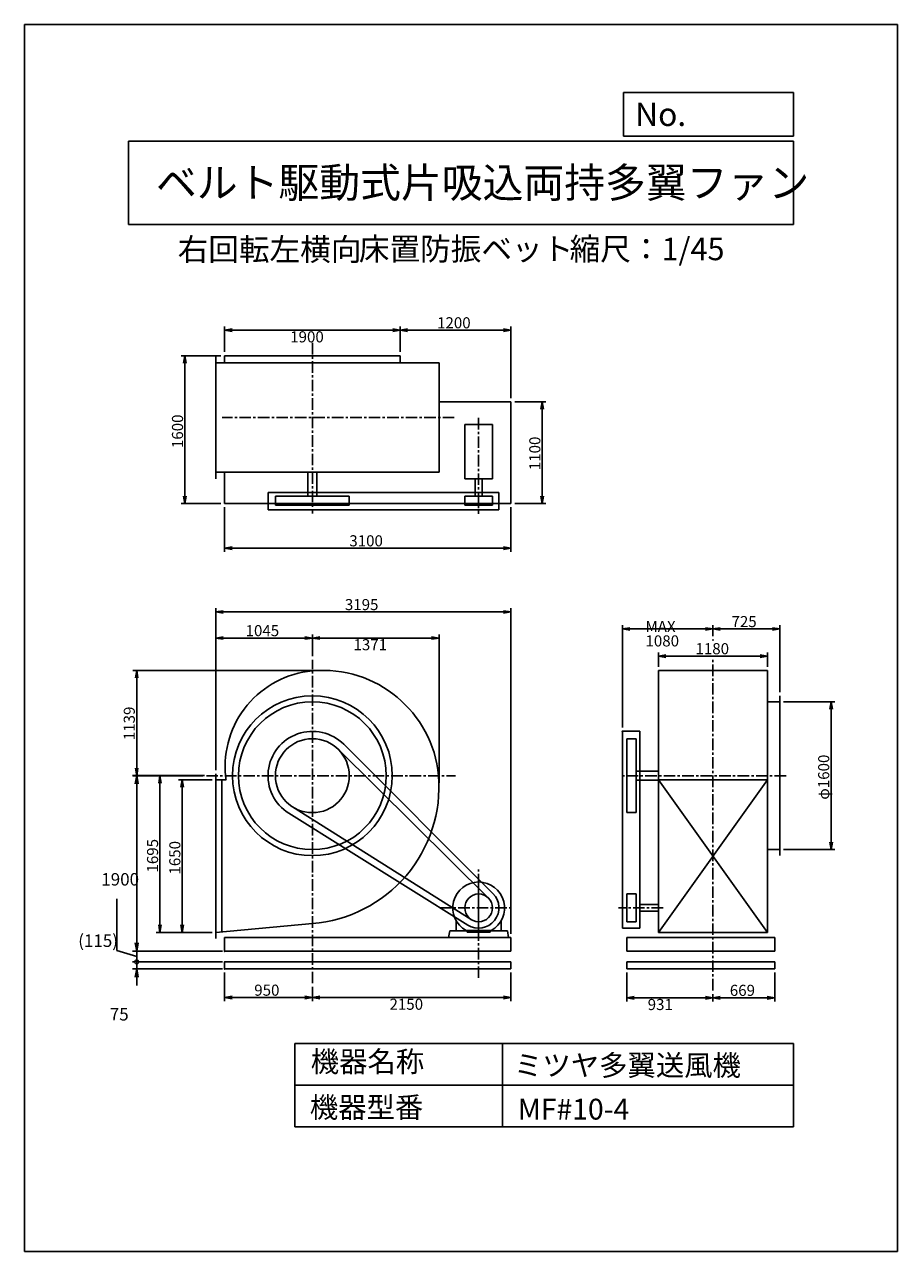
# Model space of a CAD drawing. Extents: x 0 to 9450, y 0 to 13275.
import ezdxf

# ---------------------------------------------------------------- set-up
doc = ezdxf.new("R2010")
doc.units = 0
doc.header["$LTSCALE"] = 100
doc.linetypes.add('CENTER', pattern=[2, 1.25, -0.25, 0.25, -0.25])
doc.layers.get('0').update_dxf_attribs({"linetype": 'CONTINUOUS'})
doc.layers.get('DEFPOINTS').update_dxf_attribs({"linetype": 'CONTINUOUS'})
for name, color, linetype in [('1', 4, 'CONTINUOUS'), ('2', 3, 'CENTER'), ('3', 2, 'CONTINUOUS'), ('4', 7, 'CONTINUOUS')]:
    doc.layers.add(name, color=color, linetype=linetype)
doc.styles.get("Standard").update_dxf_attribs({"font": 'simplex.shx', "bigfont": 'extfont.shx'})
doc.dimstyles.get("Standard").update_dxf_attribs({"dimtxt": 2.5, "dimasz": 2.5, "dimexe": 1.25, "dimexo": 0.625, "dimtad": 1, "dimcen": 2.5, "dimazin": 3, "dimtfac": 1, "dimtmove": 0, "dimatfit": 3})

# ---------------------------------------------------------------- blocks, each defined once
blk = doc.blocks.new('_OPEN')
at = {"color": 0, "linetype": 'BYBLOCK'}
for p, q in [((-1, 0.17), (0, 0)), ((0, 0), (-1, -0.17)), ((0, 0), (-1, 0))]:
    blk.add_line(p, q, dxfattribs=at)
blk = doc.blocks.new('*D2')
at = {"linetype": 'BYBLOCK'}
for p, q in [((8367, 3190), (8922, 3190)), ((8882, 3110), (8882, 1670)), ((8367, 1590), (8922, 1590))]:
    blk.add_line(p, q, dxfattribs=at)
at = {"layer": 'DEFPOINTS', "color": 0, "linetype": 'BYBLOCK'}
for p in [(8327, 3190), (8327, 1590), (8882, 1590)]:
    blk.add_point(p, dxfattribs=at)
at = {"linetype": 'BYBLOCK', "xscale": 80, "yscale": 80, "zscale": 80}
for p, rotation in [((8882, 3190), 90), ((8882, 1590), 270)]:
    blk.add_blockref('_OPEN', p, dxfattribs=dict(at, rotation=rotation))
at = {"layer": '3'}
blk.add_text('φ1600', height=120, rotation=90, dxfattribs=at).set_placement((8862, 2130))
blk = doc.blocks.new('*D3')
at = {"linetype": 'BYBLOCK'}
for p, q in [((7603, 3899), (7603, 4017)), ((8327, 3295), (8327, 4017)), ((7683, 3977), (8247, 3977))]:
    blk.add_line(p, q, dxfattribs=at)
at = {"layer": 'DEFPOINTS', "color": 0, "linetype": 'BYBLOCK'}
for p in [(7603, 3859), (8327, 3977), (8327, 3255)]:
    blk.add_point(p, dxfattribs=at)
at = {"linetype": 'BYBLOCK', "xscale": 80, "yscale": 80, "zscale": 80, "rotation": 180}
blk.add_blockref('_OPEN', (7603, 3977), dxfattribs=at)
at = {"linetype": 'BYBLOCK', "xscale": 80, "yscale": 80, "zscale": 80}
blk.add_blockref('_OPEN', (8327, 3977), dxfattribs=at)
at = {"layer": '3'}
blk.add_text('725', height=120, dxfattribs=at).set_placement((7804, 3997))
blk = doc.blocks.new('*D4')
at = {"layer": '3'}
for p, q in [((2166, 3018), (2166, 2707)), ((3116, 2862), (3116, 2707)), ((2246, 2747), (3036, 2747))]:
    blk.add_line(p, q, dxfattribs=at)
at = {"layer": 'DEFPOINTS', "color": 0}
for p in [(2166, 3058), (3116, 2902), (3116, 2747)]:
    blk.add_point(p, dxfattribs=at)
at = {"layer": '3', "xscale": 80, "yscale": 80, "zscale": 80, "rotation": 180}
blk.add_blockref('_OPEN', (2166, 2747), dxfattribs=at)
at = {"layer": '3', "xscale": 80, "yscale": 80, "zscale": 80}
blk.add_blockref('_OPEN', (3116, 2747), dxfattribs=at)
at = {"layer": '3'}
blk.add_text('950', height=120, dxfattribs=at).set_placement((2487, 2767))
blk = doc.blocks.new('*D5')
at = {"layer": '3'}
for p, q in [((5266, 3018), (5266, 2707)), ((3196, 2747), (5186, 2747))]:
    blk.add_line(p, q, dxfattribs=at)
at = {"layer": 'DEFPOINTS', "color": 0}
for p in [(5266, 3058), (3116, 2902), (5266, 2747)]:
    blk.add_point(p, dxfattribs=at)
at = {"layer": '3', "xscale": 80, "yscale": 80, "zscale": 80, "rotation": 180}
blk.add_blockref('_OPEN', (3116, 2747), dxfattribs=at)
at = {"layer": '3', "xscale": 80, "yscale": 80, "zscale": 80}
blk.add_blockref('_OPEN', (5266, 2747), dxfattribs=at)
at = {"layer": '3'}
blk.add_text('2150', height=120, dxfattribs=at).set_placement((3951, 2615))
blk = doc.blocks.new('*D6')
at = {"linetype": 'BYBLOCK'}
for p, q in [((2684, 2345), (2320, 2345)), ((2360, 775), (2360, 2265)), ((2684, 695), (2320, 695))]:
    blk.add_line(p, q, dxfattribs=at)
at = {"layer": 'DEFPOINTS', "color": 0, "linetype": 'BYBLOCK'}
for p in [(2360, 2345), (2724, 2345), (2724, 695)]:
    blk.add_point(p, dxfattribs=at)
at = {"linetype": 'BYBLOCK', "xscale": 80, "yscale": 80, "zscale": 80}
for p, rotation in [((2360, 2345), 90), ((2360, 695), 270)]:
    blk.add_blockref('_OPEN', p, dxfattribs=dict(at, rotation=rotation))
at = {"layer": '3'}
blk.add_text('1650', height=120, rotation=90, dxfattribs=at).set_placement((2340, 1320))
blk = doc.blocks.new('*D7')
at = {"linetype": 'BYBLOCK'}
for p, q in [((7013, 3569), (7013, 3724)), ((8193, 3569), (8193, 3724)), ((7093, 3684), (8113, 3684))]:
    blk.add_line(p, q, dxfattribs=at)
at = {"layer": 'DEFPOINTS', "color": 0, "linetype": 'BYBLOCK'}
for p in [(8193, 3684), (7013, 3529), (8193, 3529)]:
    blk.add_point(p, dxfattribs=at)
at = {"linetype": 'BYBLOCK', "xscale": 80, "yscale": 80, "zscale": 80, "rotation": 180}
blk.add_blockref('_OPEN', (7013, 3684), dxfattribs=at)
at = {"linetype": 'BYBLOCK', "xscale": 80, "yscale": 80, "zscale": 80}
blk.add_blockref('_OPEN', (8193, 3684), dxfattribs=at)
at = {"layer": '3'}
blk.add_text('1180', height=120, dxfattribs=at).set_placement((7414, 3704))
blk = doc.blocks.new('*D8')
at = {"layer": '3'}
for p, q in [((8121, 3018), (8121, 2705)), ((7452, 2785), (7452, 2705)), ((8041, 2745), (7532, 2745))]:
    blk.add_line(p, q, dxfattribs=at)
at = {"layer": 'DEFPOINTS', "color": 0}
for p in [(8121, 3058), (7452, 2825), (7452, 2745)]:
    blk.add_point(p, dxfattribs=at)
at = {"layer": '3', "xscale": 80, "yscale": 80, "zscale": 80, "rotation": 180}
blk.add_blockref('_OPEN', (7452, 2745), dxfattribs=at)
at = {"layer": '3', "xscale": 80, "yscale": 80, "zscale": 80}
blk.add_blockref('_OPEN', (8121, 2745), dxfattribs=at)
at = {"layer": '3'}
blk.add_text('669', height=120, dxfattribs=at).set_placement((7635, 2765))
blk = doc.blocks.new('*D9')
at = {"layer": '3'}
for p, q in [((6521, 3018), (6521, 2705)), ((7372, 2745), (6601, 2745))]:
    blk.add_line(p, q, dxfattribs=at)
at = {"layer": 'DEFPOINTS', "color": 0}
for p in [(6521, 3058), (7452, 2825), (6521, 2745)]:
    blk.add_point(p, dxfattribs=at)
at = {"layer": '3', "xscale": 80, "yscale": 80, "zscale": 80, "rotation": 180}
blk.add_blockref('_OPEN', (6521, 2745), dxfattribs=at)
at = {"layer": '3', "xscale": 80, "yscale": 80, "zscale": 80}
blk.add_blockref('_OPEN', (7452, 2745), dxfattribs=at)
at = {"layer": '3'}
blk.add_text('931', height=120, dxfattribs=at).set_placement((6746, 2612))
blk = doc.blocks.new('*D10')
at = {"layer": '3'}
for p, q in [((6472, 5668), (6472, 6775)), ((7372, 6735), (6552, 6735))]:
    blk.add_line(p, q, dxfattribs=at)
at = {"layer": 'DEFPOINTS', "color": 0}
for p in [(6472, 6735), (7452, 6617), (6472, 5628)]:
    blk.add_point(p, dxfattribs=at)
at = {"layer": '3', "xscale": 80, "yscale": 80, "zscale": 80, "rotation": 180}
blk.add_blockref('_OPEN', (6472, 6735), dxfattribs=at)
at = {"layer": '3', "xscale": 80, "yscale": 80, "zscale": 80}
blk.add_blockref('_OPEN', (7452, 6735), dxfattribs=at)
at = {"layer": '3'}
for s, p in [('MAX', (6722, 6702)), ('1080', (6722, 6546))]:
    blk.add_text(s, height=120, dxfattribs=at).set_placement(p)
blk = doc.blocks.new('*D11')
at = {"linetype": 'BYBLOCK'}
for p, q in [((4719, 8467), (4719, 8743)), ((5839, 8703), (4799, 8703)), ((5919, 7967), (5919, 8743))]:
    blk.add_line(p, q, dxfattribs=at)
at = {"layer": 'DEFPOINTS', "color": 0, "linetype": 'BYBLOCK'}
for p in [(4719, 8703), (4719, 8427), (5919, 7927)]:
    blk.add_point(p, dxfattribs=at)
at = {"linetype": 'BYBLOCK', "xscale": 80, "yscale": 80, "zscale": 80, "rotation": 180}
blk.add_blockref('_OPEN', (4719, 8703), dxfattribs=at)
at = {"linetype": 'BYBLOCK', "xscale": 80, "yscale": 80, "zscale": 80}
blk.add_blockref('_OPEN', (5919, 8703), dxfattribs=at)
at = {"layer": '3'}
blk.add_text('1200', height=120, dxfattribs=at).set_placement((5119, 8723))
blk = doc.blocks.new('*D12')
at = {"layer": '3'}
for p, q in [((2166, 9732), (2166, 10008)), ((3986, 9968), (2246, 9968))]:
    blk.add_line(p, q, dxfattribs=at)
at = {"layer": 'DEFPOINTS', "color": 0}
for p in [(2166, 9968), (2166, 9692), (4066, 9692)]:
    blk.add_point(p, dxfattribs=at)
at = {"layer": '3', "xscale": 80, "yscale": 80, "zscale": 80, "rotation": 180}
blk.add_blockref('_OPEN', (2166, 9968), dxfattribs=at)
at = {"layer": '3', "xscale": 80, "yscale": 80, "zscale": 80}
blk.add_blockref('_OPEN', (4066, 9968), dxfattribs=at)
at = {"layer": '3'}
blk.add_text('1900', height=120, dxfattribs=at).set_placement((2876, 9836))
blk = doc.blocks.new('*D13')
at = {"linetype": 'BYBLOCK'}
for p, q in [((5959, 7927), (6297, 7927)), ((6257, 7847), (6257, 6907)), ((5959, 6827), (6297, 6827))]:
    blk.add_line(p, q, dxfattribs=at)
at = {"layer": 'DEFPOINTS', "color": 0, "linetype": 'BYBLOCK'}
for p in [(5919, 7927), (5919, 6827), (6257, 6827)]:
    blk.add_point(p, dxfattribs=at)
at = {"linetype": 'BYBLOCK', "xscale": 80, "yscale": 80, "zscale": 80}
for p, rotation in [((6257, 7927), 90), ((6257, 6827), 270)]:
    blk.add_blockref('_OPEN', p, dxfattribs=dict(at, rotation=rotation))
at = {"layer": '3'}
blk.add_text('1100', height=120, rotation=90, dxfattribs=at).set_placement((6237, 7188))
blk = doc.blocks.new('*D14')
at = {"linetype": 'BYBLOCK'}
for p, q in [((2779, 8427), (2349, 8427)), ((2389, 8347), (2389, 6907)), ((2779, 6827), (2349, 6827))]:
    blk.add_line(p, q, dxfattribs=at)
at = {"layer": 'DEFPOINTS', "color": 0, "linetype": 'BYBLOCK'}
for p in [(2819, 8427), (2389, 6827), (2819, 6827)]:
    blk.add_point(p, dxfattribs=at)
at = {"linetype": 'BYBLOCK', "xscale": 80, "yscale": 80, "zscale": 80}
for p, rotation in [((2389, 8427), 90), ((2389, 6827), 270)]:
    blk.add_blockref('_OPEN', p, dxfattribs=dict(at, rotation=rotation))
at = {"layer": '3'}
blk.add_text('1600', height=120, rotation=90, dxfattribs=at).set_placement((2369, 7427))
blk = doc.blocks.new('*D15')
at = {"linetype": 'BYBLOCK'}
for p, q in [((2819, 6787), (2819, 6304)), ((5919, 6787), (5919, 6304)), ((5839, 6344), (2899, 6344))]:
    blk.add_line(p, q, dxfattribs=at)
at = {"layer": 'DEFPOINTS', "color": 0, "linetype": 'BYBLOCK'}
for p in [(2819, 6827), (5919, 6827), (2819, 6344)]:
    blk.add_point(p, dxfattribs=at)
at = {"linetype": 'BYBLOCK', "xscale": 80, "yscale": 80, "zscale": 80, "rotation": 180}
blk.add_blockref('_OPEN', (2819, 6344), dxfattribs=at)
at = {"linetype": 'BYBLOCK', "xscale": 80, "yscale": 80, "zscale": 80}
blk.add_blockref('_OPEN', (5919, 6344), dxfattribs=at)
at = {"layer": '3'}
blk.add_text('3100', height=120, dxfattribs=at).set_placement((4169, 6364))
blk = doc.blocks.new('*D16')
at = {"linetype": 'BYBLOCK'}
for p, q in [((3845, 3529), (1827, 3529)), ((1867, 3449), (1867, 2470)), ((2582, 2390), (1827, 2390))]:
    blk.add_line(p, q, dxfattribs=at)
at = {"layer": 'DEFPOINTS', "color": 0, "linetype": 'BYBLOCK'}
for p in [(3885, 3529), (1867, 2390), (2622, 2390)]:
    blk.add_point(p, dxfattribs=at)
at = {"linetype": 'BYBLOCK', "xscale": 80, "yscale": 80, "zscale": 80}
for p, rotation in [((1867, 3529), 90), ((1867, 2390), 270)]:
    blk.add_blockref('_OPEN', p, dxfattribs=dict(at, rotation=rotation))
at = {"layer": '3'}
blk.add_text('1139', height=120, rotation=90, dxfattribs=at).set_placement((1847, 2774))
blk = doc.blocks.new('*D17')
at = {"layer": '3', "color": 0}
for p, q in [((1947, 5148), (1169, 5148)), ((1214, 5058), (1214, 3338)), ((2143, 3248), (1169, 3248))]:
    blk.add_line(p, q, dxfattribs=at)
at = {"layer": 'DEFPOINTS', "color": 0}
for p in [(1969, 5148), (1214, 3248), (2166, 3248)]:
    blk.add_point(p, dxfattribs=at)
at = {"layer": '3', "color": 0, "xscale": 90, "yscale": 90, "zscale": 90}
for p, rotation in [((1214, 5148), 90), ((1214, 3248), 270)]:
    blk.add_blockref('_OPEN', p, dxfattribs=dict(at, rotation=rotation))
at = {"layer": '3', "color": 0}
blk.add_text('1900', height=135, dxfattribs=at).set_placement((831, 3959))
blk = doc.blocks.new('*D18')
at = {"linetype": 'BYBLOCK'}
for p, q in [((2071, 5208), (2071, 6677)), ((3116, 6441), (3116, 6677)), ((2151, 6637), (3036, 6637))]:
    blk.add_line(p, q, dxfattribs=at)
at = {"layer": 'DEFPOINTS', "color": 0, "linetype": 'BYBLOCK'}
for p in [(3116, 6637), (3116, 6401), (2071, 5168)]:
    blk.add_point(p, dxfattribs=at)
at = {"linetype": 'BYBLOCK', "xscale": 80, "yscale": 80, "zscale": 80, "rotation": 180}
blk.add_blockref('_OPEN', (2071, 6637), dxfattribs=at)
at = {"linetype": 'BYBLOCK', "xscale": 80, "yscale": 80, "zscale": 80}
blk.add_blockref('_OPEN', (3116, 6637), dxfattribs=at)
at = {"layer": '3'}
blk.add_text('1045', height=120, dxfattribs=at).set_placement((2393, 6657))
blk = doc.blocks.new('*D19')
at = {"layer": '3'}
for p, q in [((4487, 5072), (4487, 6677)), ((3196, 6637), (4407, 6637))]:
    blk.add_line(p, q, dxfattribs=at)
at = {"layer": 'DEFPOINTS', "color": 0}
for p in [(4487, 6637), (3116, 6401), (4487, 5032)]:
    blk.add_point(p, dxfattribs=at)
at = {"layer": '3', "xscale": 80, "yscale": 80, "zscale": 80, "rotation": 180}
blk.add_blockref('_OPEN', (3116, 6637), dxfattribs=at)
at = {"layer": '3', "xscale": 80, "yscale": 80, "zscale": 80}
blk.add_blockref('_OPEN', (4487, 6637), dxfattribs=at)
at = {"layer": '3'}
blk.add_text('1371', height=120, dxfattribs=at).set_placement((3561, 6505))
blk = doc.blocks.new('*D20')
at = {"linetype": 'BYBLOCK'}
for p, q in [((2724, 2490), (2724, 4201)), ((2804, 4161), (5839, 4161)), ((5919, 680), (5919, 4201))]:
    blk.add_line(p, q, dxfattribs=at)
at = {"layer": 'DEFPOINTS', "color": 0, "linetype": 'BYBLOCK'}
for p in [(5919, 4161), (2724, 2450), (5919, 640)]:
    blk.add_point(p, dxfattribs=at)
at = {"linetype": 'BYBLOCK', "xscale": 80, "yscale": 80, "zscale": 80, "rotation": 180}
blk.add_blockref('_OPEN', (2724, 4161), dxfattribs=at)
at = {"linetype": 'BYBLOCK', "xscale": 80, "yscale": 80, "zscale": 80}
blk.add_blockref('_OPEN', (5919, 4161), dxfattribs=at)
at = {"layer": '3'}
blk.add_text('3195', height=120, dxfattribs=at).set_placement((4121, 4181))
blk = doc.blocks.new('*D21')
at = {"linetype": 'BYBLOCK'}
for p, q in [((2582, 2390), (2079, 2390)), ((2119, 2310), (2119, 775)), ((2684, 695), (2079, 695))]:
    blk.add_line(p, q, dxfattribs=at)
at = {"layer": 'DEFPOINTS', "color": 0, "linetype": 'BYBLOCK'}
for p in [(2622, 2390), (2119, 695), (2724, 695)]:
    blk.add_point(p, dxfattribs=at)
at = {"linetype": 'BYBLOCK', "xscale": 80, "yscale": 80, "zscale": 80}
for p, rotation in [((2119, 2390), 90), ((2119, 695), 270)]:
    blk.add_blockref('_OPEN', p, dxfattribs=dict(at, rotation=rotation))
at = {"layer": '3'}
blk.add_text('1695', height=120, rotation=90, dxfattribs=at).set_placement((2099, 1342))
blk = doc.blocks.new('*D23')
at = {"layer": '3', "color": 0}
for p, q in [((998, 3255), (998, 3814)), ((1214, 3190), (998, 3255)), ((2143, 3248), (1169, 3248)), ((1214, 3248), (1214, 3133)), ((2143, 3133), (1169, 3133))]:
    blk.add_line(p, q, dxfattribs=at)
at = {"layer": 'DEFPOINTS', "color": 0}
for p in [(2166, 3248), (1214, 3133), (2166, 3133)]:
    blk.add_point(p, dxfattribs=at)
at = {"layer": '3', "color": 0}
blk.add_text('(115)', height=135, dxfattribs=at).set_placement((581, 3295))
blk = doc.blocks.new('_NONE')
blk = doc.blocks.new('_DOTSMALL')
at = {"layer": '3', "color": 0, "const_width": 0.5}
blk.add_lwpolyline([(-0.0625, 0, 1), (0.0625, 0, 1)], format="xyb", close=True, dxfattribs=at)
blk = doc.blocks.new('*D24')
at = {"layer": '3', "color": 0}
for p, q in [((1214, 3133), (1214, 3223)), ((2143, 3133), (1169, 3133)), ((2143, 3058), (1169, 3058)), ((1214, 3133), (1214, 3058)), ((1214, 2968), (1214, 2878))]:
    blk.add_line(p, q, dxfattribs=at)
at = {"layer": 'DEFPOINTS', "color": 0}
for p in [(1214, 3058), (2166, 3133), (2166, 3058)]:
    blk.add_point(p, dxfattribs=at)
at = {"layer": '3', "color": 0, "xscale": 90, "yscale": 90, "zscale": 90}
for name, p, rotation in [('_DOTSMALL', (1214, 3133), 270), ('_OPEN', (1214, 3058), 90)]:
    blk.add_blockref(name, p, dxfattribs=dict(at, rotation=rotation))
at = {"layer": '3', "color": 0}
blk.add_text('75', height=135, dxfattribs=at).set_placement((923, 2499))

msp = doc.modelspace()

# ---------------------------------------------------------------- linework, layer by layer
at = {"layer": '1'}
for p, q in [((4065.881, 9692.058), (2165.881, 9692.058)), ((2165.881, 9613.058), (2165.881, 9692.058)), ((4065.881, 9613.058), (4065.881, 9692.058)), ((2070.881, 9688.058), (2070.881, 8358.058)), ((4486.881, 9613.058), (2070.881, 9613.058)), ((4486.881, 9613.058), (4486.881, 8433.058)), ((5265.881, 9192.058), (4486.881, 9192.058)), ((5265.881, 8092.058), (5265.881, 9192.058)), ((5065.881, 8947.558), (4765.881, 8947.558)), ((4765.881, 8947.558), (4765.881, 8360.058)), ((5065.881, 8947.558), (5065.881, 8360.058)), ((4486.881, 8433.058), (2070.881, 8433.058)), ((2165.881, 8092.058), (2165.881, 8433.058)), ((3065.881, 8173.058), (3065.881, 8433.058)), ((3165.881, 8173.058), (3165.881, 8433.058)), ((5065.881, 8360.058), (4765.881, 8360.058)), ((4878.381, 8360.058), (4878.381, 8173.058)), ((4953.381, 8360.058), (4953.381, 8173.058)), ((2635.881, 8023.058), (2635.881, 8213.058)), ((2635.881, 8213.058), (2635.881, 8023.058)), ((5135.881, 8213.058), (2635.881, 8213.058)), ((2715.881, 8173.058), (3515.882, 8173.058)), ((2715.881, 8073.058), (2715.881, 8173.058)), ((3515.882, 8173.058), (3515.882, 8073.058)), ((5065.881, 8173.058), (4765.881, 8173.058)), ((4765.881, 8173.058), (4765.881, 8073.058)), ((5065.881, 8073.058), (5065.881, 8173.058)), ((5135.881, 8023.058), (5135.881, 8213.058)), ((5135.881, 8213.058), (5135.881, 8023.058)), ((5265.881, 8092.058), (2165.881, 8092.058)), ((5135.881, 8023.058), (2635.881, 8023.058)), ((3515.882, 8073.058), (2715.881, 8073.058)), ((5065.881, 8073.058), (4765.881, 8073.058)), ((6861.891, 3452.676), (6861.891, 6286.676)), ((8041.891, 6286.676), (6861.891, 6286.676)), ((8041.891, 3452.676), (8041.891, 6286.676)), ((8175.895, 6012.672), (8175.895, 5947.672)), ((8175.895, 4282.673), (8175.895, 6012.672)), ((8175.895, 5947.672), (8041.891, 5947.672)), ((6471.89, 3497.676), (6471.891, 5627.676)), ((6661.891, 5627.676), (6471.891, 5627.676)), ((6661.89, 3497.676), (6661.891, 5627.676)), ((3455.05, 5487.33), (5071.333, 3873.351)), ((6521.891, 4747.675), (6521.891, 5547.676)), ((6521.891, 5547.676), (6621.891, 5547.676)), ((6621.891, 5547.676), (6621.891, 4747.675)), ((3397.28, 5431.955), (5021.405, 3824.281)), ((6621.891, 5197.672), (6861.89, 5197.672)), ((6861.89, 3452.676), (6861.89, 5192.676)), ((2070.881, 5167.675), (2070.881, 5102.675)), ((2070.881, 5102.675), (2070.881, 3452.675)), ((2182.854, 5102.675), (2070.881, 5102.675)), ((2070.881, 5102.675), (2135.881, 5102.675)), ((2135.881, 5102.675), (2135.881, 3458.681)), ((6621.891, 5097.674), (6861.89, 5097.674)), ((8041.891, 5102.676), (6861.891, 5102.676)), ((8041.891, 5102.676), (6861.891, 3452.676)), ((6861.891, 5102.676), (8041.891, 3452.676)), ((8041.891, 3452.676), (8041.891, 5125.376)), ((4835.9, 3590.778), (2902.6, 4809.281)), ((2861.724, 4740.486), (4799.392, 3531.047)), ((6621.891, 4747.675), (6521.891, 4747.675)), ((8041.891, 4347.673), (8175.895, 4347.673)), ((8175.895, 4282.673), (8175.895, 4347.673)), ((4915.881, 3432.676), (4915.88, 4002.676)), ((6521.89, 3567.676), (6521.89, 3867.676)), ((6621.89, 3867.676), (6521.89, 3867.676)), ((6621.89, 3567.676), (6621.89, 3867.676)), ((6861.891, 3755.176), (6661.89, 3755.176)), ((6861.891, 3680.176), (6661.89, 3680.176)), ((2070.881, 3452.676), (3115.877, 3549.208)), ((2070.881, 3452.675), (2070.881, 3387.675)), ((4590.88, 3397.676), (4603.276, 3467.676)), ((4603.276, 3467.676), (4792.555, 3467.676)), ((4672.88, 3467.676), (4672.88, 3578.569)), ((4672.88, 3467.676), (4772.88, 3467.676)), ((4772.88, 3476.946), (4772.88, 3467.676)), ((4772.88, 3476.946), (4772.88, 3467.676)), ((4781.452, 3472.057), (5050.309, 3472.057)), ((4792.555, 3467.676), (4792.555, 3454.331)), ((4792.555, 3454.331), (4915.88, 3454.331)), ((5039.206, 3454.331), (4915.88, 3454.331)), ((5228.485, 3467.676), (5039.206, 3467.676)), ((5039.206, 3467.676), (5039.206, 3454.331)), ((5058.88, 3476.946), (5058.88, 3467.676)), ((5158.88, 3467.676), (5158.88, 3578.569)), ((5240.88, 3397.676), (5228.485, 3467.676)), ((6661.89, 3497.676), (6471.89, 3497.676)), ((6521.89, 3567.676), (6621.89, 3567.676)), ((8041.891, 3452.676), (6861.891, 3452.676)), ((2165.881, 3247.676), (2165.881, 3397.678)), ((5265.881, 3397.676), (2165.881, 3397.676)), ((5265.881, 3247.676), (5265.881, 3397.676)), ((6858.69, 3397.676), (6520.89, 3397.676)), ((6595.89, 3397.676), (6520.89, 3397.676)), ((6861.89, 3397.676), (6520.89, 3397.676)), ((8120.891, 3397.676), (6520.89, 3397.676)), ((6520.891, 3247.676), (6520.891, 3397.676)), ((8120.891, 3397.676), (8120.891, 3247.675)), ((5265.881, 3247.676), (2165.881, 3247.676)), ((8045.891, 3247.675), (6520.89, 3247.676)), ((8045.891, 3247.675), (8120.891, 3247.675)), ((2165.881, 3057.676), (2165.881, 3132.678)), ((5265.881, 3132.676), (2165.881, 3132.676)), ((5265.881, 3057.676), (2165.881, 3057.676)), ((5265.881, 3057.676), (5265.881, 3132.676)), ((8120.891, 3132.675), (6520.89, 3132.676)), ((8120.891, 3057.675), (6520.89, 3057.676)), ((6520.891, 3057.676), (6520.891, 3132.676)), ((8120.891, 3057.675), (8120.891, 3132.675))]:
    msp.add_line(p, q, dxfattribs=at)
for centre, radius in [((3115.881, 5147.676), 865), ((3115.881, 5147.676), 800), ((3115.881, 5147.676), 400), ((4915.88, 3717.676), 150)]:
    msp.add_circle(centre, radius, dxfattribs=at)
for centre, radius, start, end in [((3212.882, 5244.676), 1042, 95.341, 185.342), ((3231.882, 5031.676), 1255, 5.3035804, 95.303), ((3115.881, 5147.676), 480, 45.0408736, 238.0287408), ((3018.881, 5244.676), 848, 186.569, 189.6398226), ((2999.881, 5031.676), 1487, 274.474, 4.4742788), ((4915.88, 3717.676), 280, 298.6919991, 241.3080009), ((4915.88, 3717.676), 220, 237.9742313, 45.0408736)]:
    msp.add_arc(centre, radius, start, end, dxfattribs=at)
for p in [(7451.891, 6617.099), (6471.891, 5627.676), (6471.891, 5627.676), (2165.881, 3247.678), (2165.881, 3132.678), (2165.881, 3132.678), (2165.881, 3057.678)]:
    msp.add_point(p, dxfattribs=at)
at = {"layer": '2'}
for p, q in [((3115.881, 9831.597), (3115.881, 7984.957)), ((4651.663, 9023.058), (2140.684, 9023.058)), ((4915.881, 9018.633), (4915.881, 7980.302)), ((3115.881, 2901.899), (3115.881, 6400.662)), ((7451.891, 2824.584), (7451.891, 6418.148)), ((1969.098, 5147.676), (4665.818, 5147.676)), ((8244.355, 5147.676), (6472.176, 5147.676)), ((4915.881, 2959.461), (4915.881, 4159.209)), ((4495.545, 3717.676), (5252.47, 3717.676)), ((6913.183, 3717.676), (6429.134, 3717.676))]:
    msp.add_line(p, q, dxfattribs=at)
at = {"layer": '4'}
for p, q in [((0, 0), (0, 13275)), ((0, 13275), (9450, 13275)), ((9450, 13275), (9450, 13275)), ((9450, 13275), (9450, 0)), ((6482.778, 12065.686), (6482.778, 12539.935)), ((6482.778, 12539.935), (8325, 12539.935)), ((8325, 12539.935), (8325, 12065.686)), ((1125, 12012.339), (8325, 12012.339)), ((1125, 12012.339), (1125, 11112.339)), ((8325, 12065.686), (6482.778, 12065.686)), ((8325, 12012.339), (8325, 11112.339)), ((1125, 11112.339), (8325, 11112.339)), ((2925, 2250), (2925, 1350)), ((2925, 2250), (8325, 2250)), ((5175, 2250), (5175, 1350)), ((8325, 2250), (8325, 1350)), ((2925, 1800), (8325, 1800)), ((2925, 1350), (8325, 1350)), ((9450, 0), (0, 0))]:
    msp.add_line(p, q, dxfattribs=at)

# ---------------------------------------------------------------- texts
for s, height, p in [('No.', 252, (6610.363, 12177.275)), ('ベルト駆動式片吸込両持多翼ファン', 324, (1422.754, 11402.464)), ('右回転左横向', 243, (1658.133, 10720.438)), ('床置防振ベット', 243, (3619.498, 10725.43)), ('縮尺：1/45', 243, (5900.832, 10725.43)), ('機器名称', 225, (3098.259, 1941.944)), ('ミツヤ多翼送風機', 225, (5299.554, 1901.573)), ('機器型番', 225, (3088.161, 1447.403)), ('MF#10-4', 225, (5339.945, 1427.218))]:
    msp.add_text(s, height=height, dxfattribs=at).set_placement(p)

# ---------------------------------------------------------------- dimensions: what is measured, and where the dimension line sits
at = {"layer": '3'}
for base, p1, p2, picture, middle, set_off in [((4065.881, 9968.375), (5265.881, 9192.058), (4065.881, 9692.058), '*D11', (4665.881, 10048.375), (-652.944, 1265.103)), ((2165.881, 7609.065), (5265.881, 8092.058), (2165.881, 8092.058), '*D15', (3715.881, 7689.065), (-652.944, 1265.103)), ((5265.881, 6918.668), (2070.881, 5207.675), (5265.881, 3397.676), '*D20', (3668.381, 6998.668), (-652.944, 2757.884)), ((8041.891, 6442.378), (6861.891, 6286.676), (8041.891, 6286.676), '*D7', (7451.891, 6522.378), (-150.679, 2757.884))]:
    dim = msp.add_linear_dim(base=base, p1=p1, p2=p2, dimstyle='Standard', override={"dimscale": 40}, dxfattribs=at)
    dim.commit()
    dim.dimension.update_dxf_attribs({"geometry": picture, "text_midpoint": middle, "insert": set_off})
for base, p1, p2, override, picture, middle in [((2165.881, 9968.375), (4065.881, 9692.058), (2165.881, 9692.058), {"dimscale": 40, "dimse1": 1, "dimtmove": 1, "dimatfit": 3}, '*D12', (3115.881, 10048.375)), ((3115.881, 6637.238), (2070.881, 5167.675), (3115.881, 6400.662), {"dimscale": 40}, '*D18', (2593.381, 6717.238)), ((4486.881, 6637.238), (3115.881, 6400.662), (4486.881, 5031.676), {"dimscale": 40, "dimse1": 1, "dimtmove": 1, "dimatfit": 3}, '*D19', (3801.381, 6717.238)), ((3115.881, 2747.422), (2165.881, 3057.678), (3115.881, 2901.899), {"dimscale": 40}, '*D4', (2640.881, 2827.422)), ((5265.881, 2747.422), (3115.881, 2901.899), (5265.881, 3057.676), {"dimscale": 40, "dimse1": 1, "dimtmove": 1, "dimatfit": 3}, '*D5', (4190.881, 2827.422)), ((6520.891, 2744.673), (7451.891, 2824.584), (6520.891, 3057.676), {"dimscale": 40, "dimse1": 1, "dimtmove": 1, "dimatfit": 3}, '*D9', (6986.391, 2824.673)), ((7451.891, 2744.673), (8120.891, 3057.675), (7451.891, 2824.584), {"dimscale": 40}, '*D8', (7786.391, 2824.673))]:
    dim = msp.add_linear_dim(base=base, p1=p1, p2=p2, dimstyle='Standard', override=override, dxfattribs=at)
    dim.commit()
    dim.dimension.update_dxf_attribs({"geometry": picture, "text_midpoint": middle})
for base, p1, p2, angle, picture, middle, set_off in [((1735.929, 8092.058), (2165.881, 9692.058), (2165.881, 8092.058), 270, '*D14', (1655.929, 8892.058), (-652.944, 1265.103)), ((5603.587, 8092.058), (5265.881, 9192.058), (5265.881, 8092.058), 270, '*D13', (5523.587, 8642.058), (-652.944, 1265.103)), ((1213.803, 5147.676), (3231.882, 6286.676), (1969.098, 5147.676), 90, '*D16', (1133.803, 5717.176), (-652.944, 2757.884)), ((1707.43, 5102.675), (2070.881, 3452.675), (2070.881, 5102.675), 270, '*D6', (1627.43, 4277.675), (-652.944, 2757.884))]:
    dim = msp.add_linear_dim(base=base, p1=p1, p2=p2, angle=angle, dimstyle='Standard', override={"dimscale": 40}, dxfattribs=at)
    dim.commit()
    dim.dimension.update_dxf_attribs({"geometry": picture, "text_midpoint": middle, "insert": set_off})
dim = msp.add_linear_dim(base=(6471.891, 6734.637), p1=(7451.891, 6617.099), p2=(6471.891, 5627.676), text='MAX\\P1080', dimstyle='Standard', override={"dimscale": 40, "dimse1": 1, "dimtmove": 1, "dimatfit": 3}, dxfattribs=at)
dim.commit()
dim.dimension.update_dxf_attribs({"geometry": '*D10', "text_midpoint": (6961.891, 6914.637)})
dim = msp.add_linear_dim(base=(8175.895, 6734.637), p1=(7451.891, 6617.099), p2=(8175.895, 6012.672), text='725', dimstyle='Standard', override={"dimscale": 40}, dxfattribs=at)
dim.commit()
dim.dimension.update_dxf_attribs({"geometry": '*D3', "text_midpoint": (7807.997, 6734.637), "dimtype": 128, "insert": (-150.679, 2757.884)})
dim = msp.add_linear_dim(base=(8730.958, 4347.673), p1=(8175.895, 5947.672), p2=(8175.895, 4347.673), angle=90, text='φ1600', dimstyle='Standard', override={"dimscale": 40}, dxfattribs=at)
dim.commit()
dim.dimension.update_dxf_attribs({"geometry": '*D2', "text_midpoint": (8650.958, 5147.673), "insert": (-150.679, 2757.884)})
dim = msp.add_linear_dim(base=(1213.803, 3247.676), p1=(1969.098, 5147.676), p2=(2165.881, 3247.676), angle=90, dimstyle='Standard', override={"dimscale": 45, "dimdec": 0, "dimtofl": 1, "dimtmove": 0}, dxfattribs=at)
dim.commit()
dim.dimension.update_dxf_attribs({"geometry": '*D17', "text_midpoint": (1101.303, 4197.676)})
dim = msp.add_linear_dim(base=(1465.873, 3452.676), p1=(1969.098, 5147.676), p2=(2070.881, 3452.676), angle=90, dimstyle='Standard', override={"dimscale": 40}, dxfattribs=at)
dim.commit()
dim.dimension.update_dxf_attribs({"geometry": '*D21', "text_midpoint": (1465.873, 4300.176), "dimtype": 128, "insert": (-652.944, 2757.884)})
dim = msp.add_linear_dim(base=(1213.803, 3132.678), p1=(2165.881, 3247.676), p2=(2165.881, 3132.678), angle=90, text='(<>)', dimstyle='Standard', override={"dimscale": 45, "dimdec": 0, "dimblk1": 'NONE', "dimblk2": 'NONE', "dimtofl": 1, "dimtmove": 1}, dxfattribs=at)
dim.commit()
dim.dimension.update_dxf_attribs({"geometry": '*D23', "text_midpoint": (850.589, 3299.785)})
dim = msp.add_linear_dim(base=(1213.803, 3057.676), p1=(2165.881, 3132.678), p2=(2165.881, 3057.676), angle=90, dimstyle='Standard', override={"dimscale": 45, "dimdec": 0, "dimblk1": 'DOTSMALL', "dimtofl": 1, "dimtmove": 1}, dxfattribs=at)
dim.commit()
dim.dimension.update_dxf_attribs({"geometry": '*D24', "text_midpoint": (1305.932, 2738.333), "dimtype": 128})

doc.saveas('drawing.dxf')
